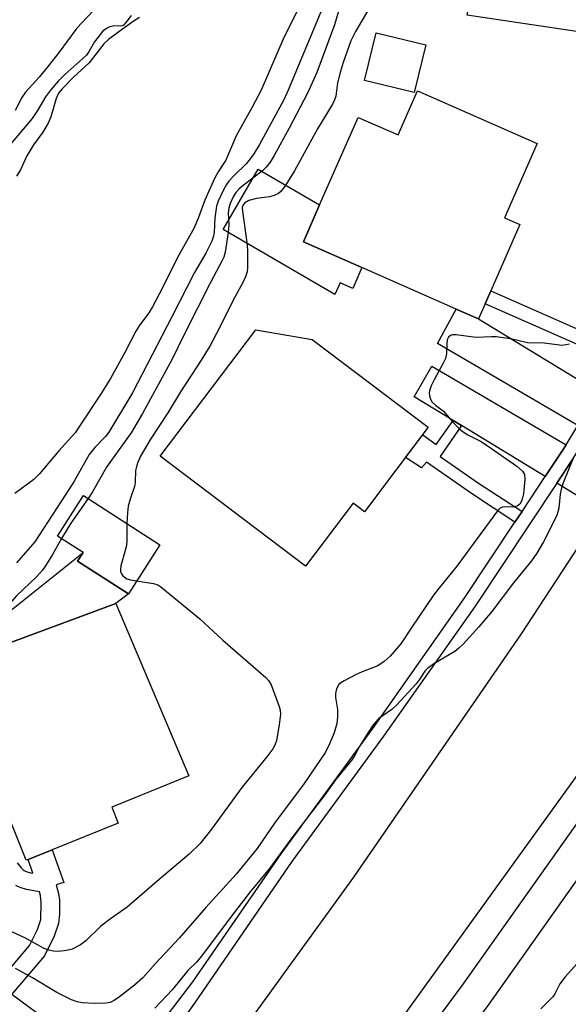
# Model space of a CAD drawing. Units: inches. Extents: x 1285762 to 1291762, y 505451 to 509452.
# Drawn here: x 1287062 to 1287183, y 507710 to 507927 of the extents above; entities that cross this region are included whole.
import ezdxf

# ---------------------------------------------------------------- set-up
doc = ezdxf.new("R2010")
doc.units = ezdxf.units.IN
doc.header["$MEASUREMENT"] = 0
for name, color, linetype in [('BLDG-Footprint', 5, 'Continuous'), ('CULTRL-Pad', 6, 'Continuous'), ('TRANS-Driveway', 251, 'Continuous'), ('TRANS-Non Street Sidewalk', 7, 'Continuous'), ('TRANS-Road', 130, 'Continuous'), ('TRANS-Street Sidewalk', 7, 'Continuous'), ('Undefined', 1, 'Continuous')]:
    doc.layers.add(name, color=color, linetype=linetype)

msp = doc.modelspace()

# ---------------------------------------------------------------- linework, layer by layer
at = {"layer": 'BLDG-Footprint'}
for points, elevation in [([(1287199.2, 507954.97), (1287196.87, 507939.56), (1287192.5, 507940.23), (1287190, 507923.73), (1287161.03, 507928.13), (1287161.35, 507930.26), (1287164.12, 507948.49), (1287157.44, 507949.5), (1287153.19, 507950.14), (1287156.32, 507970.81), (1287156.4, 507971.32), (1287170.55, 507969.17), (1287170.31, 507967.61), (1287171.25, 507967.47), (1287200.43, 507963.04), (1287200.16, 507961.25)], 257.84), ([(1287151.9, 507921.57), (1287149.33, 507911.06), (1287138.41, 507913.73), (1287140.98, 507924.24)], 257.65), ([(1287150.08, 507911.41), (1287176.43, 507899.8), (1287169.23, 507883.45), (1287172.64, 507881.95), (1287166.24, 507867.4), (1287164.97, 507864.52), (1287163.5, 507861.17), (1287158.59, 507863.33), (1287137.82, 507872.48), (1287124.92, 507878.16), (1287128.51, 507886.31), (1287136.99, 507905.58), (1287145.8, 507901.7)], 257.27), ([(1287152.45, 507837.3), (1287138.4, 507818.71), (1287135.89, 507820.61), (1287125.38, 507806.72), (1287093.37, 507830.92), (1287114.42, 507858.76), (1287126.83, 507856.67)], 274.66), ([(1287093.32, 507811.45), (1287086.4, 507800.65), (1287075.19, 507807.84), (1287076.41, 507809.74), (1287070.75, 507813.36), (1287076.46, 507822.27)], 258.66), ([(1287083.63, 507798.47), (1287099.66, 507760.5), (1287082.72, 507753.64), (1287084.14, 507750.13), (1287069.56, 507744.23), (1287064.27, 507742.09), (1287063.85, 507741.92), (1287056.55, 507759.96), (1287053.74, 507766.89), (1287051.88, 507771.49), (1287046.21, 507769.36), (1287042.17, 507780.1), (1287041.18, 507782.75), (1287047.7, 507785.17)], 258.95)]:
    msp.add_lwpolyline(points, close=True, dxfattribs=dict(at, elevation=elevation))
at = {"layer": 'CULTRL-Pad'}
for points in [[(1287137.82, 507872.48), (1287135.81, 507867.92), (1287133, 507869.16), (1287131.85, 507866.56), (1287107.23, 507880.9), (1287114.98, 507894.19), (1287128.51, 507886.31), (1287124.92, 507878.16)], [(1287083.63, 507798.47), (1287047.7, 507785.17), (1287061.02, 507797.38), (1287076.41, 507809.74), (1287075.19, 507807.84), (1287086.4, 507800.65)]]:
    msp.add_lwpolyline(points, close=True, dxfattribs=at)
at = {"layer": 'TRANS-Driveway'}
for points in [[(1287189.79, 507845.16), (1287186.11, 507838.8), (1287185.41, 507837.67), (1287154.51, 507855.75), (1287158.59, 507863.33), (1287163.5, 507861.17)], [(1287182.8, 507833.48), (1287181.88, 507831.99), (1287178.23, 507826.5), (1287159.79, 507837.69), (1287157.91, 507838.83), (1287149.36, 507844.03), (1287153.21, 507850.75)], [(1287195.98, 507827.01), (1287189.62, 507817.27), (1287188.91, 507819.15), (1287187.82, 507820.67), (1287180.75, 507824.97), (1287184.34, 507830.41), (1287185.34, 507831.99), (1287192.6, 507827.76), (1287194.97, 507826.86)]]:
    msp.add_lwpolyline(points, close=True, dxfattribs=at)
at = {"layer": 'TRANS-Non Street Sidewalk'}
for points in [[(1287194.9, 507854.75), (1287193.93, 507852.79), (1287193.47, 507851.95), (1287164.97, 507864.52), (1287166.24, 507867.4)], [(1287159.79, 507837.69), (1287155.08, 507830.91), (1287163.54, 507825.02), (1287173.1, 507818.78), (1287171.55, 507816.44), (1287161.97, 507822.69), (1287152.03, 507829.61), (1287150.95, 507828.41), (1287147.41, 507830.63), (1287151.22, 507835.66), (1287154.22, 507833.49), (1287157.91, 507838.83)]]:
    msp.add_lwpolyline(points, close=True, dxfattribs=at)
for points in [[(1287061.87, 507741.36), (1287062.76, 507740.28), (1287063.22, 507739.82), (1287063.45, 507739.66), (1287063.87, 507739.48), (1287064.83, 507739.17), (1287065.36, 507739.08), (1287064.27, 507742.09), (1287069.56, 507744.23), (1287072.14, 507737), (1287070.48, 507736.54), (1287070.97, 507734.64), (1287071.17, 507733.12), (1287071.2, 507730.04), (1287071.01, 507728), (1287070.02, 507725.17), (1287067.88, 507720.9), (1287060.71, 507712.46)], [(1287057.52, 507714.83), (1287064.61, 507723.18), (1287066.33, 507726.7), (1287067.06, 507728.9), (1287067.19, 507732.59), (1287066.99, 507734.13), (1287066.78, 507734.95), (1287063.9, 507735.48), (1287062.54, 507735.92), (1287061.58, 507736.33)]]:
    msp.add_lwpolyline(points, dxfattribs=at)
at = {"layer": 'TRANS-Road'}
for points in [[(1287105.6, 507696.13), (1287136.06, 507738.19), (1287172.98, 507791.8), (1287189.62, 507817.27)], [(1287185.74, 507761.4), (1287135.28, 507691.48)]]:
    msp.add_lwpolyline(points, dxfattribs=at)
at = {"layer": 'TRANS-Street Sidewalk'}
for points in [[(1287118.99, 507659.14), (1287160, 507714.44), (1287200.55, 507771.63)], [(1287206.54, 507767.76), (1287165.77, 507710.26), (1287122.29, 507651.62)]]:
    msp.add_lwpolyline(points, dxfattribs=at)
for points in [[(1286809.4, 507899.34, 0), (1286870.35, 507854.42, 0), (1286873.86, 507851.83, 0), (1286877.11, 507849.41, 0), (1286880.15, 507847.13, 0), (1286882.95, 507845.04, 0), (1286918.34, 507818.57, 0), (1286924.9, 507813.67, 0), (1286925.32, 507813.35, 0), (1286926.81, 507812.25, 0), (1286929.5, 507810.27, 0), (1286965.87, 507783.44, 0), (1286973.28, 507777.97, 0), (1286976.02, 507775.94, 0), (1286978.62, 507774.02, 0), (1287007.72, 507752.57, 0), (1287014.19, 507747.6, 0), (1287026.75, 507737.96, 0), (1287037.97, 507729.34, 0), (1287057.52, 507714.83, 0), (1287060.71, 507712.46, 0), (1287077.08, 507700.32, 0)], [(1287084.98, 507694.76, 0), (1287100.59, 507715.18, 0), (1287120.01, 507743.33, 0), (1287140.2, 507770.97, 0), (1287160.34, 507799.58, 0), (1287171.55, 507816.44, 0), (1287173.1, 507818.78, 0), (1287178.23, 507826.5, 0), (1287181.88, 507831.99, 0), (1287182.8, 507833.48, 0), (1287185.41, 507837.67, 0)], [(1287184.34, 507830.41, 0), (1287180.75, 507824.97, 0), (1287162.76, 507797.92, 0), (1287142.59, 507769.26, 0), (1287122.41, 507741.62, 0), (1287100.91, 507710.48, 0), (1287088.12, 507692.49, 0)]]:
    msp.add_polyline3d(points, dxfattribs=at)
at = {"layer": 'Undefined'}
for points, elevation in [([(1287124.3, 507930.46), (1287120.7, 507923.29), (1287115.6, 507911.56), (1287113.62, 507907.81), (1287110.11, 507901.49), (1287107.83, 507896.19), (1287106.15, 507893.62), (1287105.36, 507892.08), (1287103.2, 507887.34), (1287101.85, 507883.55), (1287100.8, 507881.12), (1287097.28, 507874.83), (1287093.98, 507868.19), (1287091.7, 507863.86), (1287090.85, 507862.51), (1287088.78, 507859.68), (1287088.03, 507858.51), (1287085.58, 507853.78), (1287082.44, 507848.04), (1287080.26, 507844.55), (1287075.78, 507837.74), (1287074.62, 507836.12), (1287071.04, 507832.15), (1287066.74, 507827), (1287065.52, 507825.8), (1287061.37, 507822.69)], 264), ([(1287133.08, 507930.45), (1287131.81, 507925.97), (1287127.86, 507915.47), (1287125.87, 507910.95), (1287121.82, 507903.19), (1287118.52, 507897.2), (1287117.58, 507895.73), (1287116.71, 507894.62), (1287115.89, 507893.83), (1287111.68, 507890.6), (1287110.79, 507889.84), (1287110.04, 507889.02), (1287109.45, 507888.1), (1287108.78, 507886.62), (1287108.51, 507885.59), (1287108.39, 507884.52), (1287108.47, 507881.94), (1287108.34, 507880.22), (1287107.68, 507875.88), (1287107.38, 507874.82), (1287107.06, 507874.05), (1287104.5, 507869.24), (1287098.68, 507857.75), (1287096.02, 507852.33), (1287089.48, 507840.34), (1287086.97, 507836.11), (1287085.47, 507833.94), (1287083.37, 507831.13), (1287081.59, 507828.5), (1287078.45, 507823.1), (1287077.49, 507821.6)], 260), ([(1287139.6, 507929.85), (1287136.4, 507924.48), (1287135.38, 507922.42), (1287133.73, 507917.7), (1287133.04, 507915.47), (1287132.47, 507913.21), (1287132.07, 507910.25), (1287131.82, 507909.46), (1287131.31, 507908.48), (1287128.07, 507903.03), (1287122.99, 507893.78), (1287121.09, 507890.74), (1287120.05, 507889.3), (1287119.45, 507888.78), (1287118.53, 507888.34), (1287117.44, 507888.1), (1287114.61, 507887.68), (1287112.91, 507887.25), (1287112.05, 507886.78), (1287111.65, 507886.29), (1287111.48, 507885.72), (1287111.49, 507884.9), (1287112.45, 507878.04), (1287112.6, 507876.3), (1287112.64, 507872.42), (1287112.52, 507871.54), (1287112.19, 507870.42), (1287111.69, 507869.36), (1287109.82, 507866), (1287105.8, 507858), (1287104.29, 507855.2), (1287102.41, 507852.13), (1287097.89, 507845.14), (1287095.08, 507840.47), (1287091.27, 507834.71), (1287089.05, 507830.96), (1287088.39, 507829.44), (1287088.13, 507828.65), (1287087.98, 507827.81), (1287087.86, 507825.15), (1287087.74, 507824.28), (1287086.77, 507821.51), (1287086.34, 507819.9), (1287086.17, 507818.47), (1287086.06, 507816.11)], 258), ([(1287086.97, 507928.03), (1287085.83, 507926.47), (1287085.33, 507925.91), (1287085.03, 507925.73), (1287084.71, 507925.65), (1287083.31, 507925.72), (1287082.27, 507925.51), (1287081.55, 507925.19), (1287080.7, 507924.47), (1287078.88, 507922.25), (1287077.73, 507920.14), (1287077.16, 507919.32), (1287076.36, 507918.52), (1287072.39, 507915.02), (1287070.94, 507913.55), (1287069.22, 507911.61), (1287068.14, 507910.12), (1287066.37, 507907.06), (1287065.2, 507905.35), (1287060.04, 507899.27)], 268), ([(1287078.81, 507929.25), (1287075.9, 507926.21), (1287074.79, 507924.93), (1287071.15, 507919.98), (1287068.72, 507916.83), (1287066.7, 507914.45), (1287063.69, 507911.1), (1287062.93, 507909.93), (1287061.44, 507907.07)], 270), ([(1287088.82, 507927.56), (1287087.42, 507926.73), (1287084.27, 507924.42), (1287082.03, 507922.72), (1287080.96, 507921.78), (1287077.72, 507917.61), (1287074.29, 507914.43), (1287071.8, 507911.89), (1287071, 507910.9), (1287070.47, 507909.77), (1287069.26, 507905.73), (1287068.69, 507904.27), (1287067.51, 507902.32), (1287065.5, 507899.5), (1287064.58, 507898.07), (1287064.03, 507897.08), (1287062.64, 507894.05), (1287061.7, 507892.66)], 266), ([(1287128.97, 507929.34), (1287121.56, 507911.54), (1287120.61, 507909.42), (1287115.23, 507899.6), (1287114.03, 507897.58), (1287113.22, 507896.43), (1287112.33, 507895.34), (1287109.61, 507892.73), (1287108.47, 507891.51), (1287107.97, 507890.83), (1287107.39, 507889.8), (1287106.14, 507887.12), (1287105.79, 507886.02), (1287105.4, 507883.45), (1287105.3, 507880.25), (1287105.09, 507879.17), (1287104.76, 507878.28), (1287103.42, 507875.65), (1287100.96, 507871.39), (1287095.98, 507861.62), (1287087.26, 507844.88), (1287082.09, 507836.22), (1287081.35, 507835.29), (1287079.01, 507832.87), (1287077.75, 507831.29), (1287074.35, 507825.29), (1287065.77, 507812.07), (1287061.74, 507807.45)], 262), ([(1287184.36, 507830.54), (1287182.17, 507825.1), (1287181.82, 507823.99), (1287181.5, 507822.59), (1287181.19, 507819.52), (1287180.76, 507817.87), (1287177.85, 507812.08), (1287176.35, 507809.6), (1287175.22, 507807.92), (1287171.25, 507803.02), (1287166.46, 507796.71), (1287163.6, 507793.35), (1287160.13, 507789.55), (1287159.16, 507788.62), (1287158.3, 507787.95), (1287153.7, 507785.19), (1287152.27, 507784.19), (1287151.71, 507783.59), (1287150.44, 507781.67), (1287149.76, 507780.8), (1287145.47, 507776.11), (1287144.42, 507775.14), (1287141.57, 507773.16), (1287140.8, 507772.38), (1287140.14, 507771.51), (1287139.2, 507770.07), (1287137.4, 507767.13), (1287136.27, 507765.05), (1287135.65, 507764.12), (1287132.04, 507759.61), (1287129.65, 507756.33), (1287122.35, 507746.87), (1287117.45, 507740.1), (1287113.24, 507734.94), (1287109.77, 507730.51), (1287102.22, 507720.45), (1287101.35, 507719.48), (1287099.49, 507717.63), (1287096.09, 507713.46), (1287092.17, 507709.34)], 254), ([(1287077.49, 507821.6), (1287073.71, 507816.18), (1287071.63, 507812.8)], 260), ([(1287086.06, 507816.11), (1287086.02, 507812.35), (1287085.93, 507811.26), (1287085.69, 507810.15), (1287084.74, 507806.78), (1287084.61, 507805.96), (1287084.65, 507805.45), (1287084.86, 507805.01), (1287085.18, 507804.6), (1287086.04, 507803.96), (1287086.83, 507803.69), (1287088.19, 507803.45)], 258), ([(1287071.63, 507812.8), (1287069.65, 507809.28), (1287068.1, 507806.78), (1287067.43, 507805.84), (1287066.14, 507804.39), (1287061.7, 507800.16), (1287056.84, 507794.66), (1287055.03, 507793.13), (1287051.43, 507789.86), (1287044.9, 507784.13)], 260), ([(1287088.19, 507803.45), (1287091.92, 507802.9), (1287092.89, 507802.59), (1287093.56, 507802.19), (1287102.09, 507795.08), (1287107.21, 507790.41), (1287116.66, 507782.22), (1287117.33, 507781.42), (1287117.84, 507780.57), (1287119.61, 507775.83), (1287119.81, 507774.97), (1287119.89, 507774.09), (1287119.63, 507771.75), (1287118.99, 507768.29), (1287118.65, 507767.3), (1287118.19, 507766.47), (1287116.89, 507764.72), (1287111.35, 507757.94), (1287104.66, 507748.76), (1287102.16, 507745.61), (1287099.79, 507743.25), (1287093.14, 507737.71), (1287086.13, 507731.61), (1287082.41, 507728.99), (1287080.31, 507727.39), (1287076.98, 507724.21), (1287075.81, 507723.33), (1287073.99, 507722.34), (1287073.14, 507722.1), (1287072.26, 507721.97), (1287070.77, 507721.86), (1287069.89, 507721.88), (1287068.85, 507722.09), (1287067.85, 507722.46), (1287063.57, 507724.81), (1287057.13, 507727.79)], 258), ([(1287186, 507720.02), (1287182.6, 507716.24), (1287181.43, 507714.68), (1287180.36, 507712.53), (1287179.87, 507711.84), (1287177.25, 507709.16)], 252)]:
    msp.add_lwpolyline(points, dxfattribs=dict(at, elevation=elevation))
msp.add_polyline3d([(1287183.54, 507855.6, 256), (1287181.94, 507855.36, 256), (1287177.95, 507855.81, 256), (1287174.32, 507855.9, 256), (1287170.96, 507856.7, 256), (1287167.47, 507857.2, 256), (1287166.38, 507857.25, 256), (1287162.95, 507857.12, 256), (1287158.61, 507857.65, 256), (1287157.8, 507857.66, 256), (1287157.32, 507857.54, 256), (1287156.87, 507857.17, 256), (1287156.61, 507856.55, 256), (1287156.51, 507855.78, 256), (1287156.45, 507853.56, 256), (1287156.25, 507852.47, 256), (1287155.76, 507851.42, 256), (1287153.72, 507847.79, 256), (1287153.1, 507846.44, 256), (1287152.72, 507845.34, 256), (1287152.64, 507844.79, 256), (1287152.68, 507844.28, 256), (1287152.92, 507843.53, 256), (1287153.31, 507842.85, 256), (1287154.03, 507842.16, 256), (1287155.81, 507840.88, 256), (1287157.89, 507838.41, 256), (1287159.48, 507836.85, 256), (1287160.14, 507836.32, 256), (1287161.13, 507835.68, 256), (1287163.93, 507834.22, 256), (1287165.41, 507833.29, 256), (1287171.98, 507828.74, 256), (1287173.21, 507827.67, 256), (1287173.62, 507826.91, 256), (1287173.69, 507825.88, 256), (1287173.39, 507822.62, 256), (1287173.24, 507821.78, 256), (1287173, 507821.03, 256), (1287172.59, 507820.34, 256), (1287172.04, 507819.94, 256), (1287171.02, 507819.72, 256), (1287169.33, 507819.79, 256), (1287168.8, 507819.74, 256), (1287168.25, 507819.49, 256), (1287167.66, 507818.92, 256), (1287158.76, 507806.69, 256), (1287154.62, 507801.67, 256), (1287153.62, 507800.33, 256), (1287148.79, 507793.25, 256), (1287146.41, 507789.57, 256), (1287144.02, 507786.87, 256), (1287142.7, 507785.7, 256), (1287141.31, 507784.79, 256), (1287137.9, 507783.44, 256), (1287136.55, 507782.83, 256), (1287133.89, 507781.47, 256), (1287133.16, 507781.01, 256), (1287132.75, 507780.63, 256), (1287132.25, 507779.7, 256), (1287132.01, 507778.65, 256), (1287132.04, 507777.77, 256), (1287132.43, 507775.11, 256), (1287132.46, 507773.43, 256), (1287132.27, 507772.02, 256), (1287131.68, 507770.01, 256), (1287130.67, 507767.57, 256), (1287129.77, 507765.75, 256), (1287125.09, 507758.82, 256), (1287118.6, 507750.09, 256), (1287114.75, 507744.54, 256), (1287110.09, 507738.88, 256), (1287103.43, 507731.51, 256), (1287097.6, 507724.73, 256), (1287092.35, 507719.19, 256), (1287089.54, 507716, 256), (1287087.76, 507714.41, 256), (1287084.42, 507711.84, 256), (1287083.27, 507711.04, 256), (1287082.36, 507710.62, 256), (1287081.59, 507710.43, 256), (1287078.91, 507710.36, 256), (1287076.23, 507710.51, 256), (1287075.06, 507710.77, 256), (1287073.88, 507711.18, 256), (1287070.62, 507712.79, 256), (1287065.27, 507715.99, 256), (1287061.51, 507718.06, 256)], dxfattribs=at)

doc.saveas('drawing.dxf')
